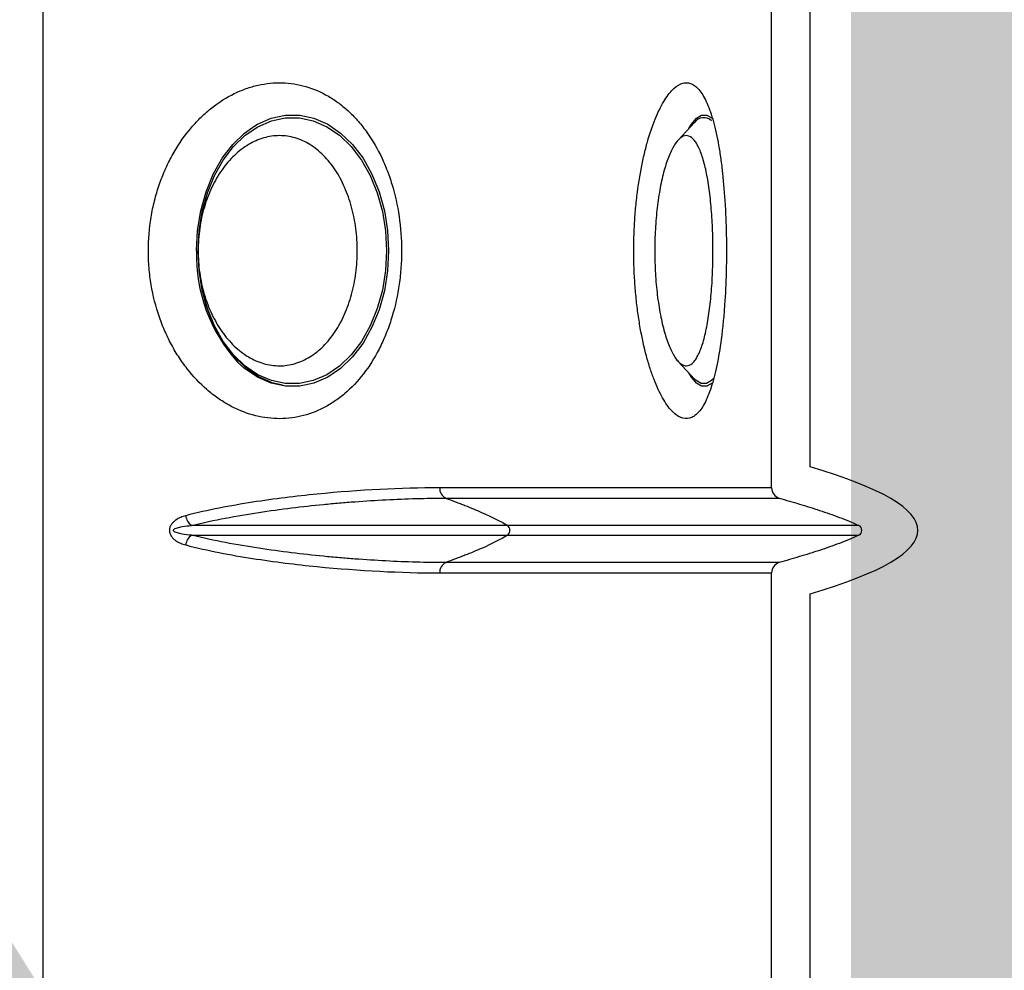
# Model space of a CAD drawing. Extents: x 0 to 216, y 0 to 280.
# Drawn here: x 121 to 129, y 148 to 155 of the extents above; entities that cross this region are included whole.
import ezdxf

# ---------------------------------------------------------------- set-up
doc = ezdxf.new("R2010")
doc.units = 0
doc.header["$LTSCALE"] = 10
doc.header["$MEASUREMENT"] = 0
doc.layers.add('CADdetails-7-VERYFINE', color=7, linetype='CONTINUOUS')
doc.layers.add('CADdetails-9-EXTRAFINE', color=9, linetype='CONTINUOUS')
doc.styles.add('CADdetails-DIMENSIONS', font='ARIALN.TTF', dxfattribs={"height": 2.38})
doc.dimstyles.new('CADdetails-LEADER', dxfattribs={"dimtxt": 2.38, "dimasz": 2.38, "dimexe": 0.5, "dimexo": 1.5, "dimgap": 1, "dimtad": 0, "dimzin": 0, "dimdsep": 46, "dimtxsty": 'CADdetails-DIMENSIONS', "dimcen": 1, "dimclrd": 256, "dimclre": 256, "dimclrt": 256, "dimadec": 0, "dimazin": 0, "dimtfac": 1, "dimtdec": 4, "dimtofl": 0, "dimtmove": 0, "dimatfit": 3, "dimfxl": 1, "dimtolj": 1, "dimtzin": 0, "dimarcsym": 0})

msp = doc.modelspace()

# ---------------------------------------------------------------- hatches: boundary and pattern name
at = {"layer": 'CADdetails-9-EXTRAFINE'}
h = msp.add_hatch(dxfattribs=at)
h.set_pattern_fill('EARTH', color=256, scale=9.680365, style=0)
h.set_pattern_definition([(0, (263.1945, -130.5354), (2.420091, 2.420091), [2.42009, -2.42009]), (0, (263.1945, -129.628), (2.420091, 2.420091), [2.42009, -2.42009]), (0, (263.1945, -128.7204), (2.420091, 2.420091), [2.42009, -2.42009]), (90, (263.497, -128.4179), (-2.420091, 2.420091), [2.42009, -2.42009]), (90, (264.4046, -128.4179), (-2.420091, 2.420091), [2.42009, -2.42009]), (90, (265.312, -128.4179), (-2.420091, 2.420091), [2.42009, -2.42009])])
h.paths.add_polyline_path([(157.1254, 193.7745), (112.1058, 193.7745), (112.1058, 187.3948), (111.8154, 187.3948), (111.8154, 181.9321), (112.4371, 181.9321), (112.4371, 181.3758), (112.289, 181.3758), (112.2902, 181.3206), (113.8297, 180.6014), (114.5236, 180.6014, -0.405694), (114.6869, 180.4428), (114.6941, 180.1976), (116.697, 179.2619), (117.8229, 179.2619, -0.406725), (117.9862, 179.1027), (117.9977, 178.6542), (123.1044, 176.2685, -0.014166), (126.6318, 175.2597), (127.9632, 175.2597), (127.9632, 174.0998), (145.4847, 174.0998), (145.4847, 133.906), (157.1254, 133.906)])
h.paths.add_polyline_path([(103.8754, 181.9321), (104.497, 181.9321), (104.497, 187.3948), (104.192, 187.3948), (104.192, 193.7745), (59.9315, 193.7745), (59.9315, 171.344), (71.1062, 171.344), (71.1062, 174.0998), (88.3493, 174.0998), (88.3493, 175.2597), (89.6806, 175.2597, -0.014166), (93.2081, 176.2685), (98.3148, 178.6542), (98.3263, 179.1027, -0.406725), (98.4896, 179.2619), (99.6155, 179.2619), (101.6184, 180.1976), (101.6255, 180.4428, -0.405694), (101.7888, 180.6014), (102.4827, 180.6014), (104.0222, 181.3206), (104.0235, 181.3758), (103.8754, 181.3758)])
h.paths.add_polyline_path([(71.1062, 165.9311), (59.9315, 165.9311), (59.9315, 122.0947), (71.1062, 122.0947)])
h.paths.add_polyline_path([(157.1254, 133.906), (145.4847, 133.906), (145.4847, 122.0947), (157.1254, 122.0947)])
h = msp.add_hatch(dxfattribs=at)
h.set_pattern_fill('GRAVEL', color=256, scale=4.033486, angle=10, style=0)
h.set_pattern_definition([(238.0128, (213.75368, 96.8942), (-25.47398823, -41.3531343), [0.54265, -53.72235]), (194.9697, (213.46622, 96.43395), (46.96609732, 12.37706313), [0.9312, -92.189044]), (142.5104, (212.56662, 96.1934), (47.42652957, -36.69025335), [0.6566, -65.00378]), (277.2737, (211.19256, 94.9272), (-10.03595657, 80.14456327), [0.84799, -83.951186]), (302.8337, (211.29992, 94.08603), (-28.26596525, 44.16443618), [0.83152, -82.32091]), (7.2737, (211.75078, 93.38734), (-80.14456327, -10.03595657), [0.84799, -83.951186]), (47.6942, (212.59194, 93.49471), (-44.63466404, -48.82734224), [1.121426, -111.02108]), (82.2553, (213.34676, 94.32407), (12.39653724, 92.29141772), [1.05874, -104.81545]), (131.4296, (213.48944, 95.37316), (-40.8829887, 46.0354175), [0.850864, -84.23561]), (185.2364, (212.92642, 96.0111), (44.39469185, 3.73230805), [0.97139, -47.59821]), (232.3974, (211.95908, 95.92246), (-39.96204759, -52.09914935), [1.25622, -124.365974]), (148.8141, (215.13205, 95.58088), (-32.0079095, 18.93038256), [0.42876, -42.44777]), (181.4692, (214.76524, 95.8029), (53.03951592, 1.1608481), [0.81572, -80.756476]), (235, (213.9498, 95.782), (0.70041, -3.97221), [0.57042, -5.13379]), (213.1986, (213.5877, 96.2096), (18.4602225, 11.446458), [0.30718, -30.41093]), (301.8014, (213.33064, 96.0414), (-6.07343, 11.2162173), [0.43442, -21.28657]), (40.9638, (213.5596, 95.6722), (10.5157992, 10.0456465), [0.70557, -22.81349]), (171.5651, (214.0924, 96.1348), (8.644824, -2.571386), [0.5102, -12.2448]), (26.3895, (211.02676, 95.6352), (37.6208703, 18.9206704), [0.714734, -70.75881]), (80.3462, (211.66702, 95.95287), (-8.1843295, -46.49592144), [0.59962, -59.36245]), (303.1986, (213.9523, 96.9292), (-11.446458, 18.4602225), [0.61436, -30.10375]), (353.6105, (214.28868, 96.41514), (-41.82330462, 4.9125189), [0.714734, -70.75881]), (349.444, (211.461, 93.1724), (-21.2618587, 4.4423614), [0.68924, -33.772875]), (304.7751, (212.1386, 93.04616), (-27.56549237, 40.19226856), [0.57751, -57.17322]), (76.8014, (214.6924, 92.964), (4.4423841, 21.261854), [0.61436, -30.10375]), (27.354, (214.8327, 93.56215), (-48.83708454, -24.99410754), [0.67614, -66.9374]), (79.444, (212.74603, 92.6208), (-4.4423614, -21.2618587), [0.34462, -34.1175]), (111.3099, (214.4541, 92.922), (-6.7738287, 15.1884287), [0.20567, -20.36115]), (175.9638, (214.3793, 93.1136), (12.617032, -1.8709775), [0.83152, -15.79896]), (196.009, (213.54988, 93.17213), (39.0216708, 10.9762792), [0.7706, -76.289036]), (313.6901, (213.6226, 95.3147), (-5.373028, 7.244006), [0.58172, -13.96122]), (3.1572, (214.02444, 94.8941), (68.92835177, 3.9624782), [1.01561, -100.544966]), (70.9454, (215.0385, 94.95003), (-10.9859794, -30.6070863), [0.41527, -41.112]), (100, (215.174, 95.3425), (-4.67262, 3.2718), [0.24201, -3.79148]), (130.2564, (213.44942, 93.2773), (20.79166485, -25.00383876), [0.56035, -55.474625]), (58.0128, (213.08732, 93.70493), (25.47398823, 41.3531343), [1.0853, -53.1797]), (10, (213.6622, 94.6254), (3.2718, 4.67262), [1.04871, -2.98478]), (335.3048, (214.695, 94.80755), (-44.6249139, 20.80141912), [0.63775, -63.137255]), (264.0546, (215.27443, 94.5411), (-1.1705777, -16.5892393), [0.58728, -28.776935]), (217.646, (215.2136, 93.95698), (-68.46785332, -53.02984743), [0.9562, -94.663785]), (185.4261, (214.45648, 93.37295), (-52.33910835, -5.13310964), [1.011594, -100.14771])])
h.paths.add_polyline_path([(71.1572, 165.9311), (88.7578, 165.9311), (88.7578, 135.0985), (89.1499, 135.0879), (89.1499, 133.906), (127.1626, 133.906), (127.1626, 135.0985), (127.5546, 135.0985), (127.5546, 174.0998), (145.1241, 174.0998), (145.1241, 122.0947), (71.1572, 122.0947)])
h.paths.add_polyline_path([(129.5127, 160.7853), (129.5127, 163.6087), (142.2181, 163.6087), (142.2181, 160.7853)])

# ---------------------------------------------------------------- linework, layer by layer
for p, q in [((121.5096, 138.0102), (121.5096, 174.4137)), ((126.9602, 151.8525), (126.9602, 160.0673)), ((127.2498, 152.0089), (127.2498, 157.9737)), ((126.2603, 154.4534), (126.3846, 154.587)), ((126.3846, 152.6656), (126.2599, 152.7996)), ((126.9602, 151.8525), (124.4769, 151.8525)), ((124.5217, 151.7753), (127.0179, 151.7753)), ((127.613, 151.5706), (122.6201, 151.5706)), ((122.6201, 151.4977), (127.613, 151.4977)), ((127.0179, 151.293), (124.5217, 151.293)), ((124.4769, 151.2158), (126.9602, 151.2158)), ((126.9602, 144.3365), (126.9602, 151.2158)), ((127.2498, 144.3247), (127.2498, 151.0594))]:
    msp.add_line(p, q, dxfattribs=at)
for points in [[(122.6692, 153.6263), (122.6771, 153.7749), (122.7006, 153.9202), (122.7391, 154.0589), (122.7918, 154.188), (122.8575, 154.3045), (122.9347, 154.4059), (123.0218, 154.4898), (123.1167, 154.5545), (123.2174, 154.5984), (123.3216, 154.6206), (123.427, 154.6206), (123.5312, 154.5984), (123.6319, 154.5545), (123.7268, 154.4898), (123.8139, 154.4059), (123.8912, 154.3045), (123.9569, 154.188), (124.0096, 154.0589), (124.0481, 153.9202), (124.0715, 153.7749), (124.0794, 153.6263), (124.0715, 153.4777), (124.0481, 153.3324), (124.0096, 153.1937), (123.9569, 153.0646), (123.8912, 152.9481), (123.8139, 152.8467), (123.7268, 152.7628), (123.6319, 152.6981), (123.5312, 152.6542), (123.427, 152.632), (123.3216, 152.632), (123.2174, 152.6542), (123.1167, 152.6981), (123.0218, 152.7628), (122.9347, 152.8467), (122.8575, 152.9481), (122.7918, 153.0646), (122.7391, 153.1937), (122.7006, 153.3324), (122.6771, 153.4777), (122.6692, 153.6263)], [(123.079, 154.5519), (123.1135, 154.5726), (123.2162, 154.6174), (123.3224, 154.64), (123.4298, 154.64), (123.5361, 154.6174), (123.6387, 154.5726), (123.7355, 154.5067), (123.8243, 154.4211), (123.903, 154.3177), (123.97, 154.1989), (124.0237, 154.0674), (124.063, 153.9259), (124.0869, 153.7778), (124.0949, 153.6263), (124.0869, 153.4748), (124.063, 153.3267), (124.0237, 153.1852), (123.97, 153.0537), (123.903, 152.9349), (123.8243, 152.8315), (123.7355, 152.7459), (123.6387, 152.68), (123.5361, 152.6352), (123.4298, 152.6126), (123.3224, 152.6126), (123.2162, 152.6352), (123.1135, 152.68), (123.0167, 152.7459), (122.9645, 152.7929)], [(126.3409, 154.54), (126.3601, 154.5726), (126.3977, 154.6174), (126.4365, 154.64), (126.4759, 154.64), (126.5147, 154.6174), (126.5188, 154.6136)], [(122.6573, 153.6263), (122.6653, 153.7778), (122.6893, 153.9259), (122.7285, 154.0674), (122.7822, 154.1989), (122.8492, 154.3177), (122.928, 154.4211), (123.0167, 154.5067), (123.079, 154.5519)], [(123.2995, 152.6192), (123.2234, 152.6383), (123.1187, 152.6851), (123.0204, 152.7539), (122.9306, 152.8431), (122.8515, 152.9506), (122.7849, 153.0739), (122.7324, 153.2102), (122.6951, 153.3561), (122.6937, 153.3636)], [(126.52, 152.6401), (126.5147, 152.6352), (126.4759, 152.6126), (126.4365, 152.6126), (126.3977, 152.6352), (126.3601, 152.68), (126.3409, 152.7126)], [(126.5303, 152.674), (126.5112, 152.6542), (126.473, 152.632), (126.4344, 152.632), (126.3963, 152.6542), (126.3846, 152.6656)]]:
    msp.add_lwpolyline(points, dxfattribs=at)
for centre, radius, start, end in [((126.4529, 154.5366), 0.0849, 47.6939, 143.59986), ((123.8438, 153.5903), 1.187, 178.26408, 222.20341), ((124.557, 151.8474), 0.0803, 176.40733, 243.90568), ((127.0406, 151.8525), 0.0805, 180, 253.56394), ((122.676, 151.6535), 0.1, 185.76944, 236.02163), ((124.9574, 151.5341), 0.0452, 306.35244, 53.64756), ((127.5959, 151.5341), 0.0402, 295.11979, 64.88021), ((122.676, 151.4148), 0.1, 123.97837, 174.23056), ((124.557, 151.2208), 0.0803, 116.09432, 183.59267), ((127.0406, 151.2158), 0.0805, 106.43606, 180)]:
    msp.add_arc(centre, radius, start, end, dxfattribs=at)
for points, knots in [([(123.9064, 152.7055), (123.9499, 152.7618), (123.9888, 152.8234), (124.0404, 152.9238), (124.0565, 152.9586), (124.0863, 153.0309), (124.1001, 153.0686), (124.1369, 153.1833), (124.1558, 153.2627), (124.1725, 153.3657), (124.1754, 153.3865), (124.1807, 153.4284), (124.1829, 153.4497), (124.1885, 153.5132), (124.1907, 153.5556), (124.1927, 153.6825), (124.1881, 153.7671), (124.1665, 153.9355), (124.1499, 154.0165), (124.1168, 154.1333), (124.1044, 154.1715), (124.0767, 154.2462), (124.0616, 154.2824), (124.0129, 154.3865), (123.9759, 154.4505), (123.9135, 154.5387), (123.8916, 154.5667), (123.8464, 154.6189), (123.823, 154.6433), (123.7746, 154.6887), (123.7495, 154.7098), (123.6978, 154.7486), (123.671, 154.7664), (123.5895, 154.814), (123.5333, 154.8381), (123.4466, 154.8633), (123.4172, 154.8698), (123.3576, 154.8792), (123.3276, 154.8819), (123.2377, 154.8844), (123.1777, 154.8785), (123.0878, 154.8583), (123.0577, 154.8496), (122.998, 154.8285), (122.9686, 154.8161), (122.8819, 154.7736), (122.8259, 154.7383), (122.745, 154.6745), (122.7184, 154.6512), (122.6672, 154.6017), (122.6426, 154.5755), (122.5717, 154.4924), (122.5283, 154.4311), (122.4795, 154.3468), (122.4699, 154.3295), (122.4516, 154.2944), (122.4429, 154.2766), (122.4176, 154.2225), (122.4022, 154.1856), (122.3743, 154.1097), (122.3618, 154.0708), (122.3454, 154.011), (122.3403, 153.9908), (122.3309, 153.9499), (122.3266, 153.9292), (122.3072, 153.8254), (122.2987, 153.7415), (122.2961, 153.6145), (122.297, 153.5719), (122.3024, 153.4863), (122.3069, 153.4441), (122.3252, 153.3192), (122.3441, 153.2381), (122.3822, 153.12), (122.3965, 153.0816), (122.4276, 153.0075), (122.4445, 152.9716), (122.481, 152.9022), (122.5005, 152.8687), (122.5318, 152.8202), (122.5425, 152.8043), (122.5645, 152.7734), (122.5757, 152.7584), (122.633, 152.6852), (122.6824, 152.6331), (122.7616, 152.5644), (122.7889, 152.543), (122.8444, 152.5041), (122.8726, 152.4865), (122.9582, 152.4392), (123.0169, 152.4149), (123.1375, 152.3808), (123.1977, 152.3716), (123.2875, 152.369), (123.3174, 152.37), (123.3771, 152.3759), (123.407, 152.3808), (123.4953, 152.4011), (123.5522, 152.422), (123.6346, 152.4643), (123.6616, 152.4803), (123.7146, 152.5159), (123.7407, 152.5357), (123.816, 152.5999), (123.8629, 152.6493), (123.9064, 152.7055)], [0, 0, 0, 0, 0.03125, 0.03125, 0.046875, 0.046875, 0.0625, 0.0625, 0.09375, 0.09375, 0.101562, 0.101562, 0.109375, 0.109375, 0.125, 0.125, 0.15625, 0.15625, 0.1875, 0.1875, 0.203125, 0.203125, 0.21875, 0.21875, 0.25, 0.25, 0.265625, 0.265625, 0.28125, 0.28125, 0.296875, 0.296875, 0.3125, 0.3125, 0.34375, 0.34375, 0.359375, 0.359375, 0.375, 0.375, 0.40625, 0.40625, 0.421875, 0.421875, 0.4375, 0.4375, 0.46875, 0.46875, 0.484375, 0.484375, 0.5, 0.5, 0.53125, 0.53125, 0.539062, 0.539062, 0.546875, 0.546875, 0.5625, 0.5625, 0.578125, 0.578125, 0.585937, 0.585937, 0.59375, 0.59375, 0.625, 0.625, 0.640625, 0.640625, 0.65625, 0.65625, 0.6875, 0.6875, 0.703125, 0.703125, 0.71875, 0.71875, 0.734375, 0.734375, 0.742187, 0.742187, 0.75, 0.75, 0.78125, 0.78125, 0.796875, 0.796875, 0.8125, 0.8125, 0.84375, 0.84375, 0.875, 0.875, 0.890625, 0.890625, 0.90625, 0.90625, 0.9375, 0.9375, 0.953125, 0.953125, 0.96875, 0.96875, 1, 1, 1, 1]), ([(126.5552, 152.7905), (126.5674, 152.8526), (126.5779, 152.9197), (126.5892, 153.0099), (126.5913, 153.0282), (126.5954, 153.0656), (126.5974, 153.0846), (126.6029, 153.1422), (126.6061, 153.1812), (126.6145, 153.3004), (126.6184, 153.3824), (126.6217, 153.5098), (126.6224, 153.5524), (126.6228, 153.6372), (126.6226, 153.6795), (126.6213, 153.7638), (126.6202, 153.8059), (126.6179, 153.8688), (126.617, 153.8898), (126.615, 153.9313), (126.6139, 153.9519), (126.608, 154.0534), (126.6015, 154.1313), (126.5893, 154.2431), (126.5847, 154.2796), (126.5749, 154.3493), (126.5696, 154.3827), (126.5583, 154.4469), (126.5523, 154.4776), (126.5394, 154.5363), (126.5325, 154.5645), (126.5109, 154.6433), (126.4953, 154.6888), (126.4698, 154.7471), (126.4609, 154.7649), (126.4425, 154.797), (126.4331, 154.811), (126.4041, 154.8476), (126.3839, 154.8646), (126.3521, 154.8789), (126.3412, 154.8818), (126.3193, 154.8836), (126.3083, 154.8826), (126.2749, 154.8741), (126.2523, 154.8609), (126.2179, 154.8295), (126.2064, 154.8171), (126.1837, 154.789), (126.1725, 154.7731), (126.1392, 154.7203), (126.1176, 154.6782), (126.0755, 154.579), (126.0559, 154.5236), (126.0288, 154.432), (126.0202, 154.4), (126.0079, 154.3497), (126.0039, 154.3326), (125.9961, 154.2976), (125.9923, 154.2797), (125.9743, 154.1893), (125.9623, 154.1135), (125.9481, 153.9944), (125.944, 153.9537), (125.9372, 153.8706), (125.9346, 153.8286), (125.9289, 153.7026), (125.9281, 153.618), (125.9309, 153.5116), (125.9316, 153.4902), (125.9335, 153.4478), (125.9346, 153.4267), (125.9385, 153.364), (125.9419, 153.3229), (125.9499, 153.2419), (125.9546, 153.202), (125.9654, 153.1235), (125.9715, 153.0848), (125.9913, 152.9732), (126.0067, 152.9037), (126.0327, 152.8069), (126.0419, 152.7756), (126.0609, 152.7168), (126.0707, 152.689), (126.0909, 152.6367), (126.1013, 152.6122), (126.1226, 152.5663), (126.1335, 152.5449), (126.1668, 152.486), (126.1893, 152.4543), (126.2234, 152.4176), (126.2348, 152.4072), (126.2576, 152.39), (126.2691, 152.3833), (126.303, 152.369), (126.325, 152.3671), (126.3572, 152.3755), (126.3678, 152.3802), (126.3887, 152.3936), (126.399, 152.4022), (126.4287, 152.4333), (126.4474, 152.4612), (126.4738, 152.5142), (126.4824, 152.5337), (126.4989, 152.5764), (126.5068, 152.5994), (126.5293, 152.673), (126.5429, 152.7284), (126.5552, 152.7905)], [0, 0, 0, 0, 0.03125, 0.03125, 0.039063, 0.039063, 0.046875, 0.046875, 0.0625, 0.0625, 0.09375, 0.09375, 0.109375, 0.109375, 0.125, 0.125, 0.140625, 0.140625, 0.148437, 0.148437, 0.15625, 0.15625, 0.1875, 0.1875, 0.203125, 0.203125, 0.21875, 0.21875, 0.234375, 0.234375, 0.25, 0.25, 0.28125, 0.28125, 0.296875, 0.296875, 0.3125, 0.3125, 0.34375, 0.34375, 0.359375, 0.359375, 0.375, 0.375, 0.40625, 0.40625, 0.421875, 0.421875, 0.4375, 0.4375, 0.46875, 0.46875, 0.5, 0.5, 0.515625, 0.515625, 0.523437, 0.523437, 0.53125, 0.53125, 0.5625, 0.5625, 0.578125, 0.578125, 0.59375, 0.59375, 0.625, 0.625, 0.632812, 0.632812, 0.640625, 0.640625, 0.65625, 0.65625, 0.671875, 0.671875, 0.6875, 0.6875, 0.71875, 0.71875, 0.734375, 0.734375, 0.75, 0.75, 0.765625, 0.765625, 0.78125, 0.78125, 0.8125, 0.8125, 0.828125, 0.828125, 0.84375, 0.84375, 0.875, 0.875, 0.890625, 0.890625, 0.90625, 0.90625, 0.9375, 0.9375, 0.953125, 0.953125, 0.96875, 0.96875, 1, 1, 1, 1]), ([(123.6525, 152.9634), (123.6231, 152.927), (123.5915, 152.8954), (123.524, 152.8416), (123.4878, 152.8194), (123.4137, 152.7862), (123.3756, 152.7751), (123.3169, 152.7666), (123.297, 152.7652), (123.2575, 152.7653), (123.2378, 152.7668), (123.1986, 152.7725), (123.1791, 152.7767), (123.1402, 152.788), (123.1207, 152.7951), (123.0633, 152.8203), (123.0266, 152.8423), (122.9739, 152.8827), (122.9567, 152.8974), (122.9233, 152.9294), (122.9071, 152.9465), (122.8609, 153.0006), (122.8328, 153.0405), (122.7947, 153.1062), (122.7826, 153.1292), (122.7604, 153.1761), (122.7502, 153.2002), (122.7315, 153.2495), (122.723, 153.2747), (122.7078, 153.3264), (122.7011, 153.3529), (122.6837, 153.4337), (122.676, 153.4883), (122.6702, 153.5712), (122.6692, 153.599), (122.6693, 153.6549), (122.6703, 153.6831), (122.6762, 153.7664), (122.684, 153.8208), (122.7014, 153.9008), (122.7081, 153.9273), (122.7235, 153.9794), (122.7321, 154.0048), (122.7603, 154.0787), (122.7824, 154.1253), (122.8205, 154.1909), (122.8341, 154.2121), (122.8625, 154.2522), (122.8772, 154.2712), (122.9234, 154.325), (122.9566, 154.3567), (123.0276, 154.411), (123.0644, 154.4328), (123.1213, 154.4577), (123.1405, 154.4647), (123.1796, 154.476), (123.1995, 154.4803), (123.2586, 154.4887), (123.2978, 154.4887), (123.3564, 154.4803), (123.3759, 154.476), (123.4144, 154.4647), (123.4332, 154.4577), (123.4887, 154.4327), (123.5242, 154.4109), (123.5923, 154.3564), (123.6238, 154.3247), (123.6674, 154.2708), (123.6813, 154.2518), (123.7079, 154.2116), (123.7206, 154.1904), (123.7561, 154.1248), (123.7766, 154.0782), (123.8026, 154.004), (123.8106, 153.9784), (123.8247, 153.9264), (123.8309, 153.9), (123.8467, 153.8201), (123.8538, 153.7656), (123.8592, 153.6819), (123.8601, 153.6538), (123.8601, 153.5981), (123.8583, 153.5426), (123.853, 153.4877), (123.8459, 153.433), (123.8414, 153.4057), (123.8254, 153.325), (123.8114, 153.2735), (123.7854, 153.1995), (123.776, 153.1755), (123.7553, 153.1285), (123.7441, 153.1055), (123.7085, 153.0399), (123.682, 152.9998), (123.6525, 152.9634)], [0, 0, 0, 0, 0.03125, 0.03125, 0.0625, 0.0625, 0.09375, 0.09375, 0.109375, 0.109375, 0.125, 0.125, 0.140625, 0.140625, 0.15625, 0.15625, 0.1875, 0.1875, 0.203125, 0.203125, 0.21875, 0.21875, 0.25, 0.25, 0.265625, 0.265625, 0.28125, 0.28125, 0.296875, 0.296875, 0.3125, 0.3125, 0.34375, 0.34375, 0.359375, 0.359375, 0.375, 0.375, 0.40625, 0.40625, 0.421875, 0.421875, 0.4375, 0.4375, 0.46875, 0.46875, 0.484375, 0.484375, 0.5, 0.5, 0.53125, 0.53125, 0.5625, 0.5625, 0.578125, 0.578125, 0.59375, 0.59375, 0.625, 0.625, 0.640625, 0.640625, 0.65625, 0.65625, 0.6875, 0.6875, 0.71875, 0.71875, 0.734375, 0.734375, 0.75, 0.75, 0.78125, 0.78125, 0.796875, 0.796875, 0.8125, 0.8125, 0.84375, 0.84375, 0.859375, 0.859375, 0.875, 0.890625, 0.890625, 0.90625, 0.90625, 0.9375, 0.9375, 0.953125, 0.953125, 0.96875, 0.96875, 1, 1, 1, 1]), ([(126.4394, 152.9156), (126.4286, 152.8834), (126.4171, 152.8562), (126.3986, 152.8229), (126.3922, 152.813), (126.379, 152.7959), (126.3723, 152.7888), (126.3519, 152.7716), (126.3379, 152.7656), (126.3162, 152.7651), (126.3089, 152.7664), (126.2943, 152.7718), (126.287, 152.7759), (126.2724, 152.7868), (126.2652, 152.7936), (126.2507, 152.81), (126.2435, 152.8196), (126.2222, 152.8523), (126.2086, 152.879), (126.1891, 152.926), (126.1827, 152.9429), (126.1704, 152.979), (126.1645, 152.9981), (126.1476, 153.0578), (126.1375, 153.101), (126.1239, 153.1712), (126.1197, 153.1956), (126.112, 153.245), (126.1085, 153.2702), (126.1023, 153.3216), (126.0995, 153.3478), (126.0947, 153.4011), (126.0927, 153.4283), (126.0878, 153.5109), (126.0861, 153.5662), (126.086, 153.6495), (126.0863, 153.6773), (126.0878, 153.7329), (126.089, 153.7609), (126.0937, 153.8432), (126.0983, 153.8964), (126.1074, 153.974), (126.1109, 153.9995), (126.1185, 154.0496), (126.1226, 154.0738), (126.1358, 154.144), (126.1458, 154.1876), (126.1626, 154.2482), (126.1685, 154.2676), (126.1807, 154.304), (126.1869, 154.321), (126.2062, 154.3687), (126.2198, 154.396), (126.2483, 154.4409), (126.2627, 154.4578), (126.2844, 154.4751), (126.2917, 154.4795), (126.3064, 154.4855), (126.3138, 154.4871), (126.3354, 154.4876), (126.3495, 154.4823), (126.37, 154.466), (126.3768, 154.4591), (126.39, 154.4427), (126.3964, 154.4332), (126.415, 154.4008), (126.4266, 154.3743), (126.4484, 154.3109), (126.4583, 154.2751), (126.4716, 154.2156), (126.4757, 154.1948), (126.4836, 154.1512), (126.4873, 154.1284), (126.4975, 154.0584), (126.5032, 154.0092), (126.5101, 153.9319), (126.5122, 153.9054), (126.5156, 153.8517), (126.5171, 153.8246), (126.5206, 153.7429), (126.5218, 153.6877), (126.5219, 153.6037), (126.5217, 153.5755), (126.5206, 153.52), (126.519, 153.465), (126.5162, 153.411), (126.5129, 153.3575), (126.5109, 153.3309), (126.5042, 153.2526), (126.4986, 153.2031), (126.4887, 153.133), (126.4851, 153.1103), (126.4774, 153.0662), (126.4732, 153.0449), (126.46, 152.9843), (126.4502, 152.9479), (126.4394, 152.9156)], [0, 0, 0, 0, 0.03125, 0.03125, 0.046875, 0.046875, 0.0625, 0.0625, 0.09375, 0.09375, 0.109375, 0.109375, 0.125, 0.125, 0.140625, 0.140625, 0.15625, 0.15625, 0.1875, 0.1875, 0.203125, 0.203125, 0.21875, 0.21875, 0.25, 0.25, 0.265625, 0.265625, 0.28125, 0.28125, 0.296875, 0.296875, 0.3125, 0.3125, 0.34375, 0.34375, 0.359375, 0.359375, 0.375, 0.375, 0.40625, 0.40625, 0.421875, 0.421875, 0.4375, 0.4375, 0.46875, 0.46875, 0.484375, 0.484375, 0.5, 0.5, 0.53125, 0.53125, 0.5625, 0.5625, 0.578125, 0.578125, 0.59375, 0.59375, 0.625, 0.625, 0.640625, 0.640625, 0.65625, 0.65625, 0.6875, 0.6875, 0.71875, 0.71875, 0.734375, 0.734375, 0.75, 0.75, 0.78125, 0.78125, 0.796875, 0.796875, 0.8125, 0.8125, 0.84375, 0.84375, 0.859375, 0.859375, 0.875, 0.890625, 0.890625, 0.90625, 0.90625, 0.9375, 0.9375, 0.953125, 0.953125, 0.96875, 0.96875, 1, 1, 1, 1]), ([(124.4769, 151.8525), (124.1842, 151.8525), (123.8788, 151.8363), (123.4019, 151.7896), (123.2402, 151.7698), (122.9939, 151.7312), (122.9112, 151.7168), (122.7446, 151.6839), (122.6608, 151.6654), (122.5765, 151.6434)], [0, 0, 0, 0, 0.5, 0.5, 0.75, 0.75, 0.875, 0.875, 1, 1, 1, 1]), ([(122.6201, 151.5706), (122.7056, 151.5917), (122.7901, 151.6096), (122.9576, 151.6416), (123.0406, 151.6556), (123.2875, 151.6934), (123.4493, 151.7129), (123.648, 151.732), (123.6874, 151.7357), (123.7658, 151.7425), (123.8048, 151.7456), (123.9213, 151.7544), (123.9982, 151.7594), (124.2266, 151.7713), (124.3757, 151.7753), (124.5217, 151.7753)], [0, 0, 0, 0, 0.125, 0.125, 0.25, 0.25, 0.5, 0.5, 0.5625, 0.5625, 0.625, 0.625, 0.75, 0.75, 1, 1, 1, 1]), ([(124.5217, 151.7753), (124.5459, 151.7661), (124.5821, 151.7523), (124.6184, 151.7386), (124.6426, 151.7294), (124.6539, 151.7251), (124.71, 151.7033), (124.7519, 151.686), (124.868, 151.6348), (124.933, 151.6015), (124.9842, 151.5706)], [0, 0, 0, 0, 0.125, 0.1875, 0.1875, 0.25, 0.25, 0.5, 0.5, 1, 1, 1, 1]), ([(127.0179, 151.7753), (127.0682, 151.7604), (127.1186, 151.7456), (127.2193, 151.7159), (127.2695, 151.7003), (127.3692, 151.6674), (127.4188, 151.6501), (127.5168, 151.6128), (127.5654, 151.5929), (127.613, 151.5706)], [0, 0, 0, 0, 0.25, 0.25, 0.5, 0.5, 0.75, 0.75, 1, 1, 1, 1]), ([(122.5765, 151.6434), (122.5637, 151.6401), (122.5511, 151.6359), (122.5263, 151.6255), (122.514, 151.6191), (122.4965, 151.6071), (122.4909, 151.6027), (122.4801, 151.5927), (122.4749, 151.5871), (122.4657, 151.5745), (122.4616, 151.5674), (122.4557, 151.5515), (122.454, 151.5426), (122.454, 151.5293), (122.4545, 151.5248), (122.4562, 151.5163), (122.4574, 151.5121), (122.4619, 151.5002), (122.4661, 151.4932), (122.4754, 151.4806), (122.4805, 151.4751), (122.4914, 151.4652), (122.4971, 151.4607), (122.5145, 151.4489), (122.5266, 151.4427), (122.5512, 151.4323), (122.5637, 151.4282), (122.5765, 151.4248)], [0, 0, 0, 0, 0.125, 0.125, 0.25, 0.25, 0.3125, 0.3125, 0.375, 0.375, 0.4375, 0.4375, 0.5, 0.5, 0.53125, 0.53125, 0.5625, 0.5625, 0.625, 0.625, 0.6875, 0.6875, 0.75, 0.75, 0.875, 0.875, 1, 1, 1, 1]), ([(122.6201, 151.4977), (122.5964, 151.4996), (122.5727, 151.5021), (122.5373, 151.5084), (122.5255, 151.5109), (122.5082, 151.5163), (122.5025, 151.5183), (122.4943, 151.5225), (122.4916, 151.5241), (122.4881, 151.5272), (122.487, 151.5283), (122.4852, 151.531), (122.4846, 151.5327), (122.4848, 151.5361), (122.4855, 151.5377), (122.4873, 151.5403), (122.4885, 151.5415), (122.4921, 151.5445), (122.4948, 151.546), (122.503, 151.5501), (122.5087, 151.5521), (122.5259, 151.5574), (122.5377, 151.5599), (122.5729, 151.5662), (122.5965, 151.5687), (122.6201, 151.5706)], [0, 0, 0, 0, 0.25, 0.25, 0.375, 0.375, 0.4375, 0.4375, 0.46875, 0.46875, 0.484375, 0.484375, 0.5, 0.5, 0.515625, 0.515625, 0.53125, 0.53125, 0.5625, 0.5625, 0.625, 0.625, 0.75, 0.75, 1, 1, 1, 1]), ([(124.5217, 151.293), (124.3757, 151.293), (124.2266, 151.297), (123.9982, 151.3089), (123.9214, 151.3138), (123.8049, 151.3226), (123.7658, 151.3258), (123.6874, 151.3326), (123.648, 151.3362), (123.4493, 151.3554), (123.2875, 151.3748), (123.0406, 151.4126), (122.9576, 151.4267), (122.7901, 151.4587), (122.7056, 151.4766), (122.6201, 151.4977)], [0, 0, 0, 0, 0.25, 0.25, 0.375, 0.375, 0.4375, 0.4375, 0.5, 0.5, 0.75, 0.75, 0.875, 0.875, 1, 1, 1, 1]), ([(124.9842, 151.4977), (124.933, 151.4668), (124.868, 151.4334), (124.7519, 151.3822), (124.71, 151.365), (124.6539, 151.3431), (124.6426, 151.3389), (124.6184, 151.3297), (124.5821, 151.3159), (124.5459, 151.3021), (124.5217, 151.293)], [0, 0, 0, 0, 0.5, 0.5, 0.75, 0.75, 0.8125, 0.8125, 0.875, 1, 1, 1, 1]), ([(127.613, 151.4977), (127.5654, 151.4754), (127.5168, 151.4554), (127.4188, 151.4181), (127.3692, 151.4008), (127.2695, 151.3679), (127.2193, 151.3524), (127.1186, 151.3227), (127.0682, 151.3078), (127.0179, 151.293)], [0, 0, 0, 0, 0.25, 0.25, 0.5, 0.5, 0.75, 0.75, 1, 1, 1, 1]), ([(122.5765, 151.4248), (122.6608, 151.4028), (122.7446, 151.3844), (122.9112, 151.3514), (122.9939, 151.3371), (123.2402, 151.2984), (123.4019, 151.2786), (123.8789, 151.2319), (124.1842, 151.2158), (124.4769, 151.2158)], [0, 0, 0, 0, 0.125, 0.125, 0.25, 0.25, 0.5, 0.5, 1, 1, 1, 1])]:
    msp.add_open_spline(points, degree=3, knots=knots, dxfattribs=at)
msp.add_open_spline([(127.2498, 151.0594), (128.3227, 151.3759), (128.3227, 151.6924), (127.2498, 152.0089)], degree=3, dxfattribs=at)

# ---------------------------------------------------------------- leaders
at = {"layer": 'CADdetails-7-VERYFINE', "annotation_type": 0, "has_hookline": 1, "hookline_direction": 0, "text_width": 51.0482}
msp.add_leader([(120.8001, 149.2146), (134.2263, 117.0429), (138.2139, 117.0429)], dimstyle='CADdetails-LEADER', override={"dimgap": 1, "dimtad": 0}, dxfattribs=at)

doc.saveas('drawing.dxf')
